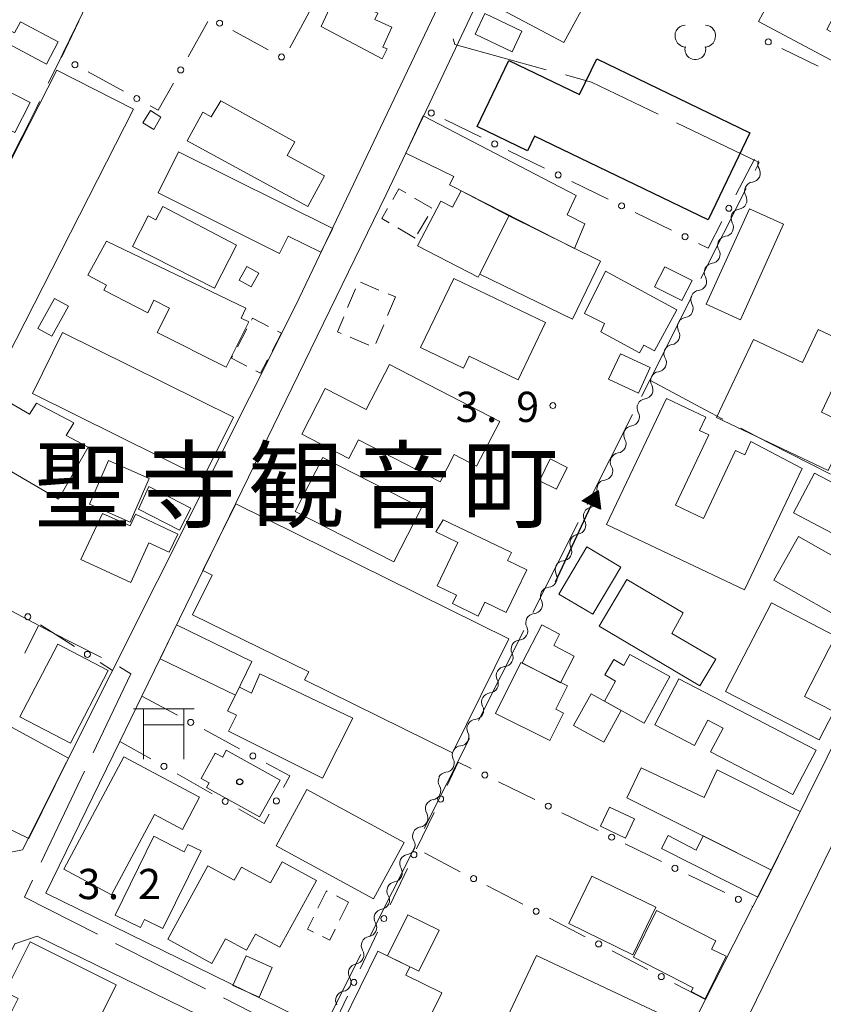
# Model space of a CAD drawing. Units: millimetres. Extents: x -78000 to -76000, y 33000 to 34500.
# Drawn here: x -76972 to -76872, y 34131 to 34253 of the extents above; entities that cross this region are included whole.
import ezdxf

# ---------------------------------------------------------------- set-up
doc = ezdxf.new("R2010")
doc.units = ezdxf.units.MM
for name, color, linetype, lineweight in [('110600_大字・町・丁目界', 7, 'Continuous', 20), ('210100_道路縁（街区線）', 7, 'Continuous', 15), ('300100_普通建物', 7, 'Continuous', 15), ('300200_堅ろう建物', 7, 'Continuous', 30), ('300300_普通無壁舎', 7, 'Continuous', 9), ('352100_神社', 7, 'Continuous', 20), ('510200_一条河川、細流', 7, 'Continuous', 15), ('524100_流水方向', 7, 'Continuous', 30), ('613000_垣', 7, 'Continuous', 20), ('620100_区域界', 7, 'Continuous', 9), ('621400_園庭', 7, 'Continuous', 15), ('731200_図化機測定による標高点', 7, 'Continuous', 20), ('731207_図化機測定による標高点（注記）', 7, 'Continuous', 20)]:
    doc.layers.add(name, color=color, linetype=linetype, lineweight=lineweight)
doc.layers.add('811400_大字・町・丁目', color=7, linetype='Continuous')
doc.layers.add('819900_指示点', color=7, linetype='Continuous')
doc.styles.add('Style-Kanji', font='txt')
doc.styles.add('Style-WORKING', font='txt')

msp = doc.modelspace()

# ---------------------------------------------------------------- linework, layer by layer
at = {"layer": '110600_大字・町・丁目界'}
for p, q in [((-76881.93, 34232.41), (-76887.55, 34221.24)), ((-76888.68, 34219.01), (-76893.9, 34208.62)), ((-76901.64, 34193.22), (-76896.03, 34204.39)), ((-76908.38, 34179.82), (-76902.77, 34190.99)), ((-76915.12, 34166.42), (-76909.51, 34177.59)), ((-76921.86, 34153.02), (-76916.24, 34164.19)), ((-76963.99, 34160.15), (-76969.35, 34148.86)), ((-76928.6, 34139.62), (-76922.98, 34150.79)), ((-76960.14, 34138.77), (-76948.98, 34133.13)), ((-76935.34, 34126.22), (-76929.72, 34137.39)), ((-76946.75, 34132), (-76935.6, 34126.35))]:
    msp.add_line(p, q, dxfattribs=at)
at = {"layer": '110600_大字・町・丁目界', "flags": 128}
for points in [[(-76968.46, 34245.46), (-76967.3, 34247.82), (-76966.66, 34249.14), (-76963.39, 34255.87), (-76962.98, 34256.7)], [(-76918.28, 34250.98), (-76918.08, 34250.26), (-76906.75, 34247.14)], [(-76904.34, 34246.48), (-76901.11, 34245.59), (-76892.86, 34241.63)], [(-76975.16, 34232.04), (-76973.67, 34234.99), (-76973.37, 34235.59), (-76971.72, 34238.87), (-76969.86, 34242.59), (-76969.55, 34243.21)], [(-76890.6, 34240.55), (-76880.32, 34235.62), (-76880.81, 34234.64)], [(-76894.9, 34206.62), (-76893.9, 34208.62), (-76887.03, 34204.94), (-76884.83, 34203.81)], [(-76882.61, 34202.66), (-76879.2, 34200.91), (-76873.91, 34198.19), (-76871.49, 34196.95)], [(-76972.97, 34179.97), (-76968.21, 34177.44), (-76961.88, 34174.21)], [(-76959.65, 34173.07), (-76958.25, 34172.22), (-76962.91, 34162.41)], [(-76970.43, 34146.61), (-76971.43, 34144.49), (-76962.37, 34139.9)]]:
    msp.add_lwpolyline(points, dxfattribs=at)
at = {"layer": '210100_道路縁（街区線）', "flags": 128}
for points in [[(-76942.33, 34300.49), (-76966.54, 34312.95), (-76969.81, 34312.55), (-76993.22, 34263.59), (-77033.36, 34180.73), (-77032.94, 34178.03), (-76975.67, 34149.58), (-76971.68, 34150.37), (-76960.71, 34172.21), (-76937.76, 34217.92)], [(-76937.76, 34217.92), (-76907.1, 34282.35), (-76938.8, 34298.67)], [(-76896.31, 34276.99), (-76903.48, 34280.48), (-76921.63, 34242.08), (-76926.56, 34231.65), (-76956.85, 34169.44), (-76959.59, 34163.83), (-76968.75, 34145.01), (-76933.51, 34127.71), (-76897.92, 34110.24), (-76886.98, 34131.79), (-76881.1, 34143.34), (-76879.33, 34146.84), (-76861.98, 34181.89), (-76853.25, 34200.29)], [(-76768.27, 34183.52), (-76800.51, 34199.44), (-76839.95, 34217.35), (-76847.04, 34200.75), (-76892.46, 34107.64), (-76822.97, 34071.75), (-76796.53, 34125.92), (-76794.24, 34130.61), (-76793.14, 34132.82), (-76768.27, 34182.5)], [(-76992.44, 34098.15), (-76999.18, 34084.37), (-76932.94, 34049.74), (-76927.67, 34051.18), (-76923.28, 34060.17), (-76915.74, 34075.61), (-76900.93, 34105.96), (-76969.84, 34139.67), (-76972.59, 34138.73), (-76990.47, 34102.17)]]:
    msp.add_lwpolyline(points, dxfattribs=at)
at = {"layer": '300100_普通建物', "flags": 128}
for points in [[(-76884.33, 34269.36), (-76873.53, 34263.6), (-76874.91, 34261.02), (-76871.97, 34259.46), (-76873.48, 34256.63), (-76870.42, 34255), (-76871.96, 34252.13), (-76868.71, 34250.39), (-76870.18, 34247.64), (-76880.41, 34253.1), (-76878.79, 34256.13), (-76888.59, 34261.37), (-76884.33, 34269.36)], [(-76910.51, 34261.62), (-76901.11, 34256.85), (-76904.56, 34250.52), (-76913.7, 34255.34), (-76910.51, 34261.62)], [(-76994.86, 34260.15), (-76976.89, 34251.1), (-76979.39, 34246.12), (-76976.46, 34244.62), (-76976, 34245.74), (-76970.73, 34243.08), (-76972.61, 34239.35), (-76993.64, 34249.94), (-76991.52, 34254.14), (-76996.59, 34256.7), (-76994.86, 34260.15)], [(-76934.64, 34252.49), (-76932.78, 34256.54), (-76927.6, 34254.17), (-76927.97, 34253.37), (-76925.87, 34252.42), (-76926.99, 34249.93), (-76926.44, 34249.71), (-76927.07, 34248.49), (-76934.64, 34252.49)], [(-76914.34, 34254.1), (-76909.74, 34251.9), (-76910.96, 34249.35), (-76915.56, 34251.55), (-76914.34, 34254.1)], [(-76968.69, 34247.81), (-76975.93, 34251.65), (-76975.2, 34253.04), (-76972.66, 34251.69), (-76971.92, 34253.08), (-76967.22, 34250.59), (-76968.69, 34247.81)], [(-76984.23, 34214.13), (-76967.4, 34247.09), (-76957.88, 34242.23), (-76974.7, 34209.27), (-76984.23, 34214.13)], [(-76936.28, 34230.17), (-76951.26, 34238.3), (-76949.32, 34241.87), (-76948.27, 34241.3), (-76947.09, 34243.27), (-76937.9, 34238.21), (-76938.84, 34236.48), (-76934.22, 34233.97), (-76936.28, 34230.17)], [(-76954.5, 34241.23), (-76955.38, 34239.73), (-76956.73, 34240.54), (-76955.8, 34242.06), (-76954.5, 34241.23)], [(-76921.98, 34241.4), (-76903, 34231.52), (-76904.12, 34229.15), (-76901.93, 34228.01), (-76903.23, 34224.98), (-76918.74, 34232.87), (-76918.2, 34233.9), (-76924.12, 34236.77), (-76921.98, 34241.4)], [(-76952.31, 34236.96), (-76933.19, 34227.46), (-76934.67, 34224.49), (-76938.72, 34226.5), (-76939.78, 34224.36), (-76954.86, 34231.85), (-76952.31, 34236.96)], [(-76911.37, 34229.03), (-76915.16, 34221.41), (-76922.68, 34225.3), (-76919.81, 34230.83), (-76918.35, 34230.07), (-76917.29, 34232.1), (-76911.37, 34229.03)], [(-76945.11, 34225.39), (-76947.84, 34220.02), (-76958.03, 34225.21), (-76956.09, 34229.01), (-76955.13, 34228.52), (-76954.27, 34230.17), (-76945.11, 34225.39)], [(-76911.37, 34229.03), (-76900.01, 34223.38), (-76903.48, 34216.2), (-76914.98, 34221.76), (-76911.37, 34229.03)], [(-76877.3, 34227.96), (-76882.65, 34216.13), (-76886.9, 34218.05), (-76881.54, 34229.88), (-76877.3, 34227.96)], [(-76961.24, 34225.86), (-76943.97, 34217.57), (-76944.56, 34216.33), (-76943.58, 34215.85), (-76946.41, 34210.23), (-76954.96, 34214.56), (-76953.45, 34217.54), (-76955.38, 34218.54), (-76956.14, 34216.98), (-76961.56, 34219.8), (-76961.24, 34220.4), (-76963.54, 34221.66), (-76961.24, 34225.86)], [(-76942.37, 34221.88), (-76943.33, 34220.19), (-76944.79, 34221.02), (-76943.84, 34222.71), (-76942.37, 34221.88)], [(-76899.4, 34222.15), (-76890.52, 34217.36), (-76893.32, 34212.25), (-76894.64, 34212.97), (-76895.16, 34212.02), (-76899.95, 34214.63), (-76899.49, 34215.64), (-76901.97, 34216.91), (-76899.4, 34222.15)], [(-76892.03, 34222.69), (-76888.64, 34220.99), (-76889.9, 34218.49), (-76893.29, 34220.2), (-76892.03, 34222.69)], [(-76918.2, 34221.24), (-76906.81, 34215.77), (-76910.22, 34208.67), (-76916.28, 34211.59), (-76916.99, 34210.11), (-76922.31, 34212.67), (-76918.2, 34221.24)], [(-76965.96, 34217.81), (-76968.03, 34214.07), (-76969.76, 34215.03), (-76967.69, 34218.77), (-76965.96, 34217.81)], [(-76970.44, 34206.96), (-76966.69, 34214.53), (-76945.52, 34204.03), (-76949.27, 34196.46), (-76970.44, 34206.96)], [(-76885.63, 34204), (-76881.05, 34213.68), (-76874.97, 34210.81), (-76873.01, 34214.93), (-76868.71, 34212.89), (-76872.61, 34204.67), (-76869.14, 34203.02), (-76871.78, 34197.44), (-76885.63, 34204)], [(-76897.52, 34211.89), (-76893.83, 34210.18), (-76895.3, 34207), (-76899.01, 34208.74), (-76897.52, 34211.89)], [(-76926.16, 34210.57), (-76912.5, 34203.52), (-76915.36, 34197.97), (-76918.13, 34199.41), (-76919.88, 34196.01), (-76930, 34201.24), (-76931.2, 34198.93), (-76937.04, 34201.94), (-76934.12, 34207.6), (-76929.04, 34204.99), (-76926.16, 34210.57)], [(-76967.19, 34193.88), (-76978.39, 34200.39), (-76974.73, 34206.69), (-76970.81, 34204.41), (-76969.92, 34205.78), (-76965.31, 34203.32), (-76966.23, 34201.76), (-76963.51, 34200.33), (-76967.19, 34193.88)], [(-76874.99, 34197.67), (-76882.13, 34182.61), (-76899.25, 34190.72), (-76891.84, 34206.36), (-76886.95, 34204.04), (-76887.73, 34202.4), (-76886.59, 34201.86), (-76890.72, 34193.14), (-76887.25, 34191.49), (-76883.26, 34199.92), (-76882.12, 34199.38), (-76881.37, 34201.01), (-76874.99, 34197.67)], [(-76961, 34198.65), (-76955.94, 34196.42), (-76958.32, 34191.03), (-76963.37, 34193.26), (-76961, 34198.65)], [(-76934.42, 34199.05), (-76922.18, 34192.81), (-76925.61, 34186.08), (-76937.85, 34192.32), (-76934.42, 34199.05)], [(-76906.25, 34198.85), (-76904.13, 34197.81), (-76905.47, 34195.11), (-76907.58, 34196.16), (-76906.25, 34198.85)], [(-76873.49, 34197.11), (-76858.47, 34189.19), (-76859.5, 34187.24), (-76863.27, 34189.23), (-76864.84, 34186.24), (-76876.09, 34192.17), (-76873.49, 34197.11)], [(-76956, 34195.43), (-76950.8, 34192.77), (-76952.2, 34190.03), (-76957.28, 34192.64), (-76956, 34195.43)], [(-76945.22, 34193.28), (-76911.35, 34176.56), (-76918.34, 34162.39), (-76936.68, 34171.44), (-76936.18, 34172.44), (-76950.58, 34179.54), (-76948.15, 34184.45), (-76949.29, 34185.02), (-76945.22, 34193.28)], [(-76952.42, 34189.54), (-76953.47, 34187.28), (-76955.98, 34188.44), (-76958.25, 34183.53), (-76964.41, 34186.38), (-76961.75, 34192.08), (-76958.3, 34190.56), (-76957.66, 34192), (-76952.42, 34189.54)], [(-76919.52, 34191.31), (-76911.05, 34187.24), (-76911.52, 34186.26), (-76909.12, 34185.1), (-76911.69, 34179.79), (-76914.35, 34181.08), (-76915.18, 34179.37), (-76918.35, 34180.91), (-76917.85, 34181.94), (-76920.27, 34183.11), (-76917.68, 34188.48), (-76920.41, 34189.8), (-76919.52, 34191.31)], [(-76875.44, 34189.24), (-76865.24, 34183.45), (-76868.32, 34178.02), (-76878.52, 34183.82), (-76875.44, 34189.24)], [(-76905.17, 34182.09), (-76901.71, 34187.95), (-76897.48, 34185.45), (-76900.95, 34179.59), (-76905.17, 34182.09)], [(-76896.72, 34183.91), (-76889.76, 34179.78), (-76891.15, 34177.22), (-76885.71, 34174.04), (-76887.68, 34170.71), (-76900.16, 34178.1), (-76896.72, 34183.91)], [(-76872.91, 34164.01), (-76884.52, 34170.01), (-76878.82, 34181.02), (-76870.85, 34176.89), (-76874.73, 34169.4), (-76871.09, 34167.52), (-76872.91, 34164.01)], [(-76952.55, 34178.27), (-76943.23, 34173.74), (-76945.27, 34169.54), (-76954.6, 34174.07), (-76952.55, 34178.27)], [(-76904.96, 34171.09), (-76909.73, 34173.56), (-76907.29, 34178.27), (-76905.07, 34177.12), (-76905.8, 34175.7), (-76903.26, 34174.39), (-76904.96, 34171.09)], [(-76967.3, 34175.88), (-76961.03, 34172.61), (-76965.73, 34163.59), (-76972, 34166.85), (-76967.3, 34175.88)], [(-76896.37, 34174.59), (-76891.4, 34171.86), (-76894.57, 34166.09), (-76899.5, 34168.8), (-76898.14, 34171.29), (-76899.45, 34172.07), (-76898.35, 34174), (-76897.1, 34173.25), (-76896.37, 34174.59)], [(-76906.29, 34163.92), (-76913.02, 34167.28), (-76909.87, 34173.59), (-76904.09, 34170.7), (-76905.53, 34167.82), (-76904.58, 34167.34), (-76906.29, 34163.92)], [(-76930.71, 34166.72), (-76934.46, 34159.25), (-76946.12, 34165.1), (-76945.12, 34167.07), (-76946.23, 34167.63), (-76944.76, 34170.56), (-76943.29, 34169.82), (-76942.22, 34172.19), (-76930.71, 34166.72)], [(-76890.28, 34171.59), (-76873.26, 34162.75), (-76876.14, 34157.22), (-76886.35, 34162.52), (-76884.81, 34165.48), (-76886.7, 34166.46), (-76888.34, 34163.31), (-76893.25, 34165.86), (-76890.28, 34171.59)], [(-76901.17, 34169.72), (-76897.43, 34167.66), (-76899.59, 34163.73), (-76903.34, 34165.79), (-76901.17, 34169.72)], [(-76979.44, 34153.45), (-76973.46, 34165.84), (-76965.97, 34161.74), (-76970.87, 34151.78), (-76975.25, 34153.9), (-76976.22, 34151.9), (-76979.44, 34153.45)], [(-76966.55, 34147.96), (-76959.08, 34161.91), (-76949.71, 34156.89), (-76951.84, 34152.91), (-76955.28, 34154.75), (-76960.62, 34144.78), (-76966.55, 34147.96)], [(-76946.41, 34162.73), (-76939.72, 34159.02), (-76942.26, 34154.45), (-76948.84, 34158.1), (-76948.53, 34158.67), (-76949.53, 34159.23), (-76947.79, 34162.37), (-76946.84, 34161.85), (-76946.41, 34162.73)], [(-76878.82, 34147.86), (-76896.75, 34156.83), (-76894.97, 34160.54), (-76887.13, 34156.87), (-76885.52, 34160.31), (-76875.23, 34155.11), (-76878.82, 34147.86)], [(-76936.41, 34157.84), (-76924.34, 34151.27), (-76928.15, 34144.28), (-76940.21, 34150.85), (-76936.41, 34157.84)], [(-76898.9, 34155.68), (-76895.77, 34154.2), (-76896.89, 34151.82), (-76900.02, 34153.3), (-76898.9, 34155.68)], [(-76960.19, 34142.28), (-76955.38, 34152.05), (-76951.6, 34150.14), (-76951.15, 34151.03), (-76949.52, 34150.23), (-76954.25, 34140.62), (-76956.54, 34141.75), (-76957.04, 34140.73), (-76960.19, 34142.28)], [(-76880.51, 34144.51), (-76892.45, 34150.52), (-76891.63, 34152.13), (-76888.15, 34150.35), (-76887.27, 34152.09), (-76878.82, 34147.86), (-76880.51, 34144.51)], [(-76953.66, 34139.3), (-76948.67, 34148.39), (-76945.42, 34146.61), (-76944.53, 34148.23), (-76940.92, 34146.26), (-76939.47, 34148.9), (-76935.22, 34146.56), (-76939.76, 34138.28), (-76942.76, 34139.93), (-76943.87, 34137.91), (-76946.5, 34139.35), (-76948.18, 34136.29), (-76953.66, 34139.3)], [(-76901.08, 34147.11), (-76893.15, 34143.25), (-76896.01, 34137.36), (-76903.94, 34141.22), (-76901.08, 34147.11)], [(-76926.39, 34137.24), (-76923.88, 34142.31), (-76920.01, 34140.4), (-76922.52, 34135.33), (-76926.39, 34137.24)], [(-76893.06, 34142.86), (-76885.72, 34139.07), (-76886.24, 34138.06), (-76884.43, 34137.17), (-76887.03, 34131.9), (-76888.77, 34132.8), (-76888.52, 34133.26), (-76895.92, 34137.04), (-76893.06, 34142.86)], [(-76964.08, 34122.41), (-76972.83, 34126.79), (-76973.63, 34125.21), (-76978.07, 34127.52), (-76976.75, 34130.19), (-76973.82, 34128.72), (-76972.21, 34131.94), (-76973.82, 34132.75), (-76970.7, 34138.97), (-76960.04, 34133.63), (-76963.49, 34126.74), (-76962.23, 34126.11), (-76964.08, 34122.41)], [(-76943.95, 34137.24), (-76940.69, 34135.78), (-76942.33, 34132.1), (-76945.59, 34133.56), (-76943.95, 34137.24)], [(-76919.69, 34132.64), (-76924.32, 34123.2), (-76929.36, 34125.67), (-76928.59, 34127.23), (-76931.98, 34128.89), (-76927.6, 34137.82), (-76923.63, 34135.88), (-76924.15, 34134.83), (-76919.69, 34132.64)], [(-76895.09, 34120.68), (-76911.94, 34128.79), (-76907.93, 34137.27), (-76890.93, 34129.24), (-76895.09, 34120.68)]]:
    msp.add_lwpolyline(points, close=True, dxfattribs=at)
at = {"layer": '300200_堅ろう建物', "flags": 128}
msp.add_lwpolyline([(-76886.67, 34228.52), (-76908.2, 34238.89), (-76909.07, 34237.08), (-76915.31, 34240.09), (-76911.36, 34248.28), (-76902.59, 34244.05), (-76900.46, 34248.47), (-76881.47, 34239.32), (-76886.67, 34228.52)], close=True, dxfattribs=at)
at = {"layer": '300300_普通無壁舎'}
for p, q in [((-76923.08, 34231.22), (-76920.92, 34229.95)), ((-76921.41, 34228.91), (-76922.68, 34226.76)), ((-76922.97, 34226.26), (-76925.12, 34227.53)), ((-76929.77, 34220.78), (-76927.47, 34219.81)), ((-76931.35, 34217.64), (-76930.39, 34219.94)), ((-76926.31, 34219.33), (-76925.43, 34218.96)), ((-76925.43, 34218.96), (-76926.39, 34216.65)), ((-76926.88, 34215.5), (-76927.84, 34213.19)), ((-76945.02, 34212.77), (-76943.86, 34214.98)), ((-76939.55, 34214.46), (-76940.71, 34212.24)), ((-76940.05, 34214.71), (-76939.55, 34214.46)), ((-76928.71, 34212.99), (-76931.02, 34213.95)), ((-76932.75, 34144.66), (-76931.23, 34143.9)), ((-76931.23, 34143.9), (-76932.34, 34141.66))]:
    msp.add_line(p, q, dxfattribs=at)
at = {"layer": '300300_普通無壁舎', "flags": 128}
for points in [[(-76925.76, 34231.02), (-76924.99, 34232.34), (-76924.15, 34231.85)], [(-76926.2, 34228.16), (-76927.12, 34228.7), (-76926.4, 34229.94)], [(-76943.28, 34216.09), (-76943.16, 34216.31), (-76941.16, 34215.29)], [(-76932.17, 34214.43), (-76932.61, 34214.61), (-76931.83, 34216.48)], [(-76943.83, 34210.37), (-76945.76, 34211.37), (-76945.61, 34211.66)], [(-76941.29, 34211.14), (-76942.14, 34209.5), (-76942.72, 34209.8)], [(-76935.04, 34143.15), (-76933.99, 34145.28), (-76933.87, 34145.22)], [(-76935.57, 34140.17), (-76936.32, 34140.54), (-76935.59, 34142.03)], [(-76932.9, 34140.54), (-76933.57, 34139.18), (-76934.45, 34139.61)]]:
    msp.add_lwpolyline(points, dxfattribs=at)
at = {"layer": '352100_神社'}
for p, q in [((-76957.89, 34167.86), (-76950.39, 34167.86)), ((-76956.64, 34167.86), (-76956.64, 34161.61)), ((-76951.64, 34167.86), (-76951.64, 34161.61)), ((-76956.64, 34165.86), (-76951.64, 34165.86))]:
    msp.add_line(p, q, dxfattribs=at)
at = {"layer": '510200_一条河川、細流', "extrusion": (0, 0, -1)}
for centre, start, end in [((76879.36, 34235.44), 330.1751, 20.609), ((76881.02, 34232.08), 330.1751, 26.3455), ((76881.02, 34232.08), 26.3455, 82.5158), ((76882.69, 34228.72), 330.1751, 26.3455), ((76882.69, 34228.72), 26.3455, 82.5158), ((76884.35, 34225.36), 26.3455, 82.5158), ((76884.35, 34225.36), 330.1751, 26.3455), ((76886.01, 34222), 26.3455, 82.5158), ((76886.01, 34222), 330.1804, 26.3507), ((76887.68, 34218.64), 330.1804, 26.3507), ((76887.68, 34218.64), 26.3507, 82.5211), ((76889.34, 34215.28), 330.1804, 26.3507), ((76889.34, 34215.28), 26.3507, 82.5211), ((76891.01, 34211.92), 26.3507, 82.5211), ((76891.01, 34211.92), 330.1804, 26.3507), ((76892.67, 34208.56), 26.3507, 82.5211), ((76892.67, 34208.56), 330.1804, 26.3507), ((76894.34, 34205.2), 330.1804, 26.3507), ((76894.34, 34205.2), 26.3507, 82.5211), ((76896, 34201.84), 330.1804, 26.3507), ((76896, 34201.84), 26.3507, 82.5211), ((76897.67, 34198.48), 26.3507, 82.5211), ((76897.67, 34198.48), 330.1804, 26.3507), ((76899.33, 34195.12), 26.3507, 82.5211), ((76899.33, 34195.12), 330.1804, 26.3507), ((76900.99, 34191.76), 330.1804, 26.3507), ((76900.99, 34191.76), 26.3507, 82.5211), ((76902.68, 34188.37), 332.8809, 29.0512), ((76902.66, 34188.4), 26.3507, 82.5211), ((76904.5, 34185.1), 29.0512, 85.2216), ((76904.5, 34185.1), 332.8809, 29.0512), ((76906.32, 34181.82), 29.0512, 85.2216), ((76906.32, 34181.82), 332.8809, 29.0512), ((76908.14, 34178.54), 332.8809, 29.0512), ((76908.14, 34178.54), 29.0512, 85.2216), ((76909.96, 34175.26), 29.0512, 85.2216), ((76909.96, 34175.26), 332.8809, 29.0512), ((76911.79, 34171.98), 29.0512, 85.2216), ((76911.79, 34171.98), 332.8809, 29.0512), ((76913.61, 34168.71), 332.8809, 29.0512), ((76913.61, 34168.71), 29.0512, 85.2216), ((76915.43, 34165.43), 29.0512, 85.2216), ((76915.43, 34165.43), 332.8809, 29.0512), ((76917.25, 34162.15), 29.0512, 85.2216), ((76917.25, 34162.15), 332.8809, 29.0512), ((76918.99, 34158.88), 328.9174, 25.0877), ((76919.07, 34158.87), 29.0512, 85.2216), ((76920.58, 34155.48), 328.9174, 25.0877), ((76920.58, 34155.48), 25.0877, 81.2581), ((76922.17, 34152.09), 25.0877, 81.2581), ((76922.17, 34152.09), 328.9174, 25.0877), ((76923.76, 34148.69), 25.0877, 81.2581), ((76923.76, 34148.69), 328.9174, 25.0877), ((76925.35, 34145.29), 328.9174, 25.0877), ((76925.35, 34145.29), 25.0877, 81.2581), ((76926.94, 34141.9), 328.9174, 25.0877), ((76926.94, 34141.9), 25.0877, 81.2581), ((76928.53, 34138.5), 328.9174, 25.0877), ((76928.53, 34138.5), 25.0877, 81.2581), ((76930.12, 34135.11), 25.0877, 81.2581), ((76930.12, 34135.11), 328.9174, 25.0877), ((76931.71, 34131.71), 25.0877, 81.2581), ((76931.71, 34131.71), 328.9174, 25.0877)]:
    msp.add_arc(centre, 1.13, start, end, dxfattribs=at)
at = {"layer": '510200_一条河川、細流'}
for centre, start, end in [((-76881.32, 34234.32), 277.5349, 29.7741), ((-76882.98, 34230.96), 277.5349, 29.7741), ((-76884.64, 34227.6), 277.5349, 29.7741), ((-76886.31, 34224.24), 277.5349, 29.7741), ((-76887.97, 34220.88), 277.5297, 29.7689), ((-76889.64, 34217.52), 277.5297, 29.7689), ((-76891.3, 34214.16), 277.5297, 29.7689), ((-76892.97, 34210.8), 277.5297, 29.7689), ((-76894.63, 34207.44), 277.5297, 29.7689), ((-76896.3, 34204.08), 277.5297, 29.7689), ((-76897.96, 34200.72), 277.5297, 29.7689), ((-76899.62, 34197.36), 277.5297, 29.7689), ((-76901.29, 34194), 277.5297, 29.7689), ((-76902.95, 34190.64), 277.5297, 29.7689), ((-76904.69, 34187.35), 274.8292, 27.0684), ((-76906.51, 34184.07), 274.8292, 27.0684), ((-76908.33, 34180.79), 274.8292, 27.0684), ((-76910.15, 34177.51), 274.8292, 27.0684), ((-76911.97, 34174.23), 274.8292, 27.0684), ((-76913.8, 34170.96), 274.8292, 27.0684), ((-76915.62, 34167.68), 274.8292, 27.0684), ((-76917.44, 34164.4), 274.8292, 27.0684), ((-76919.26, 34161.12), 274.8292, 27.0684), ((-76920.93, 34157.71), 278.7927, 31.0319), ((-76922.52, 34154.32), 278.7927, 31.0319), ((-76924.11, 34150.92), 278.7927, 31.0319), ((-76925.7, 34147.53), 278.7927, 31.0319), ((-76927.29, 34144.13), 278.7927, 31.0319), ((-76928.88, 34140.73), 278.7927, 31.0319), ((-76930.47, 34137.34), 278.7927, 31.0319), ((-76932.06, 34133.94), 278.7927, 31.0319)]:
    msp.add_arc(centre, 1.13, start, end, dxfattribs=at)
at = {"layer": '524100_流水方向'}
for p in [(-76905.57, 34183.63), (-76901.08, 34193.25)]:
    msp.add_line(p, (-76900.29, 34194.95), dxfattribs=at)
at = {"layer": '524100_流水方向', "flags": 128}
for points in [[(-76900, 34192.61), (-76902.26, 34193.67), (-76900.29, 34194.95), (-76900, 34192.61)], [(-76900.12, 34192.78), (-76902.06, 34193.68), (-76900.37, 34194.78), (-76900.12, 34192.78)], [(-76900.24, 34192.95), (-76901.85, 34193.7), (-76900.45, 34194.61), (-76900.24, 34192.95)], [(-76900.36, 34193.11), (-76901.65, 34193.71), (-76900.52, 34194.44), (-76900.36, 34193.11)], [(-76900.48, 34193.28), (-76901.44, 34193.73), (-76900.6, 34194.27), (-76900.48, 34193.28)], [(-76900.6, 34193.45), (-76901.24, 34193.74), (-76900.68, 34194.1), (-76900.6, 34193.45)], [(-76900.73, 34193.61), (-76901.03, 34193.75), (-76900.76, 34193.93), (-76900.73, 34193.61)]]:
    msp.add_lwpolyline(points, close=True, dxfattribs=at)
at = {"layer": '613000_垣'}
for p, q in [((-76936.12, 34254.26), (-76938.51, 34249.87)), ((-76948.67, 34253.11), (-76951.12, 34248.75)), ((-76941.2, 34249.61), (-76945.59, 34252.01)), ((-76873.02, 34247.59), (-76877.52, 34249.77)), ((-76959.13, 34244.46), (-76963.52, 34246.86)), ((-76914.8, 34238.75), (-76919.29, 34240.94)), ((-76906.94, 34234.91), (-76911.43, 34237.1)), ((-76880.91, 34236.05), (-76883.22, 34231.62)), ((-76899.07, 34231.08), (-76903.57, 34233.27)), ((-76891.21, 34227.24), (-76895.7, 34229.43)), ((-76969.42, 34178.29), (-76965.2, 34175.61)), ((-76962.03, 34173.6), (-76960.5, 34172.63)), ((-76956.85, 34169.44), (-76952.45, 34167.07)), ((-76949.15, 34165.29), (-76944.75, 34162.91)), ((-76955.76, 34161.65), (-76959.59, 34163.83)), ((-76948.16, 34157.32), (-76952.5, 34159.8)), ((-76912.65, 34158.82), (-76908.16, 34156.62)), ((-76922.8, 34150.48), (-76920.64, 34154.99)), ((-76904.8, 34154.96), (-76900.31, 34152.76)), ((-76896.94, 34151.11), (-76892.45, 34148.91)), ((-76921.84, 34149.98), (-76917.4, 34147.66)), ((-76926.06, 34143.55), (-76923.93, 34148.07)), ((-76889.09, 34147.26), (-76884.6, 34145.06)), ((-76914.08, 34145.93), (-76909.65, 34143.62)), ((-76881.23, 34143.4), (-76881.1, 34143.34)), ((-76906.32, 34141.88), (-76901.89, 34139.57)), ((-76929.79, 34135.63), (-76927.66, 34140.15)), ((-76898.56, 34137.83), (-76894.13, 34135.52)), ((-76890.81, 34133.79), (-76886.98, 34131.79)), ((-76933.51, 34127.71), (-76931.38, 34132.23))]:
    msp.add_line(p, q, dxfattribs=at)
at = {"layer": '613000_垣', "flags": 128}
for points in [[(-76966.81, 34248.65), (-76966.82, 34248.66), (-76964.68, 34253.17)], [(-76952.95, 34245.47), (-76954.84, 34242.11), (-76955.84, 34242.66)], [(-76884.96, 34228.29), (-76886.66, 34225.02), (-76887.84, 34225.6)], [(-76941.45, 34161.13), (-76938.5, 34159.54), (-76939.29, 34158.09)], [(-76919.02, 34158.37), (-76917.63, 34161.26), (-76916.02, 34160.47)], [(-76941.07, 34154.79), (-76941.69, 34153.64), (-76944.9, 34155.47)]]:
    msp.add_lwpolyline(points, dxfattribs=at)
at = {"layer": '613000_垣'}
for centre in [(-76947.23, 34252.91), (-76879.21, 34250.59), (-76939.55, 34248.72), (-76965.16, 34247.75), (-76952.04, 34247.11), (-76957.49, 34243.56), (-76920.98, 34241.76), (-76913.12, 34237.93), (-76905.25, 34234.09), (-76897.39, 34230.25), (-76884.09, 34229.95), (-76889.52, 34226.42), (-76971, 34179.29), (-76963.61, 34174.61), (-76950.8, 34166.18), (-76943.1, 34162.02), (-76954.13, 34160.72), (-76914.34, 34159.64), (-76946.53, 34156.39), (-76940.18, 34156.44), (-76919.83, 34156.68), (-76906.48, 34155.79), (-76898.62, 34151.94), (-76923.13, 34149.77), (-76890.77, 34148.08), (-76915.74, 34146.8), (-76882.91, 34144.23), (-76926.86, 34141.85), (-76907.98, 34142.75), (-76900.23, 34138.7), (-76892.47, 34134.65), (-76930.58, 34133.93)]:
    msp.add_circle(centre, 0.375, dxfattribs=at)
at = {"layer": '620100_区域界'}
msp.add_line((-76969.72, 34178.13), (-76971.38, 34174.77), dxfattribs=at)
at = {"layer": '621400_園庭', "flags": 128}
for points in [[(-76889.5, 34252.67), (-76889.8, 34252.62), (-76890.12, 34252.5), (-76890.38, 34252.27), (-76890.52, 34252.1), (-76890.62, 34251.94), (-76890.73, 34251.69), (-76890.75, 34251.5), (-76890.75, 34251.32), (-76890.73, 34251.1), (-76890.68, 34250.85), (-76890.6, 34250.67), (-76890.45, 34250.44), (-76890.25, 34250.27), (-76890.1, 34250.14), (-76889.98, 34250.07), (-76889.88, 34250.02), (-76889.8, 34250), (-76889.7, 34249.97), (-76889.6, 34249.94), (-76889.48, 34249.97), (-76889.52, 34249.87), (-76889.55, 34249.67), (-76889.52, 34249.47), (-76889.5, 34249.35), (-76889.43, 34249.17), (-76889.38, 34249.07), (-76889.25, 34248.87), (-76889.05, 34248.67), (-76888.8, 34248.52), (-76888.6, 34248.44), (-76888.35, 34248.42), (-76888.25, 34248.42)], [(-76887, 34252.67), (-76886.7, 34252.62), (-76886.38, 34252.5), (-76886.12, 34252.27), (-76885.98, 34252.1), (-76885.88, 34251.94), (-76885.77, 34251.69), (-76885.75, 34251.5), (-76885.75, 34251.32), (-76885.77, 34251.1), (-76885.82, 34250.85), (-76885.9, 34250.67), (-76886.05, 34250.44), (-76886.25, 34250.27), (-76886.4, 34250.14), (-76886.52, 34250.07), (-76886.62, 34250.02), (-76886.7, 34250), (-76886.8, 34249.97), (-76886.9, 34249.94), (-76887.02, 34249.97), (-76886.98, 34249.87), (-76886.95, 34249.67), (-76886.98, 34249.47), (-76887, 34249.35), (-76887.07, 34249.17), (-76887.12, 34249.07), (-76887.25, 34248.87), (-76887.45, 34248.67), (-76887.7, 34248.52), (-76887.9, 34248.44), (-76888.15, 34248.42), (-76888.25, 34248.42)]]:
    msp.add_lwpolyline(points, dxfattribs=at)
at = {"layer": '731200_図化機測定による標高点'}
msp.add_circle((-76905.91, 34205.48), 0.375, dxfattribs=at)
at = {"layer": '819900_指示点'}
msp.add_circle((-76944.73, 34158.81), 0.375, dxfattribs=at)

# ---------------------------------------------------------------- texts
at = {"layer": '731207_図化機測定による標高点（注記）', "style": 'Style-WORKING'}
for s, p in [('3', (-76917.95, 34203.44)), ('9', (-76910.45, 34203.44)), ('.', (-76914.2, 34203.44)), ('3', (-76964.84, 34144.26)), ('2', (-76957.34, 34144.26)), ('.', (-76961.09, 34144.26))]:
    msp.add_text(s, height=3.75, dxfattribs=at).set_placement(p)
at = {"layer": '811400_大字・町・丁目', "char_height": 8.75, "attachment_point": 7, "line_spacing_factor": 0.6, "style": 'Style-Kanji'}
for s, insert in [('聖', (-76970.2, 34188.5)), ('寺', (-76956.95, 34188.5)), ('観', (-76943.7, 34188.5)), ('音', (-76930.45, 34188.5)), ('町', (-76917.2, 34188.5))]:
    msp.add_mtext(s, dxfattribs=dict(at, insert=insert))

doc.saveas('drawing.dxf')
